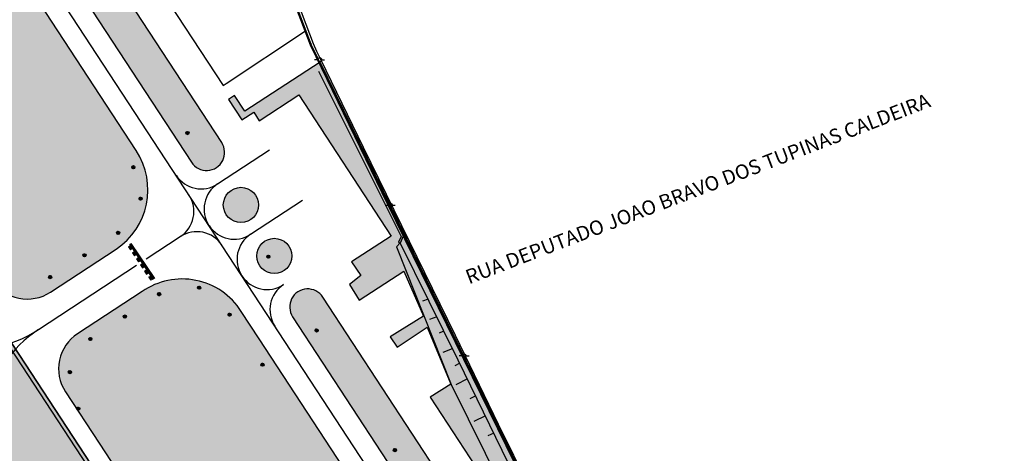
# Model space of a CAD drawing. Units: metres. Extents: x 329541 to 332178, y 7384474 to 7387295.
# Drawn here: x 331388 to 331634, y 7385980 to 7386088 of the extents above; entities that cross this region are included whole.
import ezdxf

# ---------------------------------------------------------------- set-up
doc = ezdxf.new("R2010")
doc.units = ezdxf.units.M
doc.linetypes.add('X-PMSP$0$X_BASE_Implantação Atual$0$x-vagas$0$CONTINUOUS', pattern=[0])
for name, color, linetype in [('000_17R_35L - TODA', 160, 'Continuous'), ('_SHAPE', 200, 'Continuous'), ('Hatch_GRAMA', 76, 'Continuous'), ('Pav. Flexível - PPD', 252, 'Continuous'), ('Pav. Flexível - PPD - Nova', 252, 'Continuous'), ('X-PMSP$0$X_BASE_Implantação Atual$0$1_CERCA', 15, 'Continuous'), ('X-PMSP$0$X_BASE_Implantação Atual$0$1_MURO', 2, 'Continuous'), ('X-PMSP$0$X_BASE_Implantação Atual$0$1_PAISAGISMO_CANTEIRO', 2, 'Continuous'), ('X-PMSP$0$X_BASE_Implantação Atual$0$1_PAISAGISMO_TALUDE', 98, 'X-PMSP$0$X_BASE_Implantação Atual$0$x-vagas$0$CONTINUOUS'), ('X-PMSP$0$X_BASE_Implantação Atual$0$1_PISO_BALIZA', 30, 'Continuous'), ('X-PMSP$0$X_BASE_Implantação Atual$0$1_POSTE', 1, 'Continuous'), ('X-PMSP$0$X_BASE_Implantação Atual$0$1_SINALIZ_AMARELA', 150, 'Continuous'), ('X-PMSP$0$X_BASE_Implantação Atual$0$1_SINALIZ_BRANCA', 255, 'Continuous'), ('X-PMSP$0$X_BASE_Implantação Atual$0$1_TEXTO_GERAL', 251, 'Continuous'), ('X-PMSP$0$X_BASE_Implantação Atual$0$Z_Top_Ponto_3D', 252, 'Continuous')]:
    doc.layers.add(name, color=color, linetype=linetype)
doc.styles.get("Standard").update_dxf_attribs({"font": 'arial.ttf'})
doc.styles.add('X-PMSP$0$X_BASE_Implantação Atual$0$Implantaçãogeral$0$SIMPLEX', font='simplex_.ttf', dxfattribs={"height": 0.03875})
doc.dimstyles.new('ISO-25', dxfattribs={"dimtxt": 2.5, "dimasz": 2.5, "dimexe": 1.25, "dimexo": 0.625, "dimtad": 1, "dimtxsty": 'Standard', "dimcen": 2.5, "dimadec": 0, "dimazin": 0, "dimtfac": 1, "dimtmove": 0, "dimatfit": 3, "dimfxl": 1, "dimarcsym": 0})

# ---------------------------------------------------------------- blocks, each defined once
blk = doc.blocks.new('X-PMSP$0$X_BASE_Implantação Atual$0$POSTE1')
for p, q in [((-0.88, -0.01, 100), (-2.18, -0.01, 100)), ((0.75, -0.01, 100), (1.97, -0.01, 100))]:
    blk.add_line(p, q)
blk.add_circle((-0.07, -0.01, 100), 0.813)
blk = doc.blocks.new('*D7486')
at = {"layer": '000_17R_35L - TODA', "color": 0, "lineweight": -2, "transparency": 16777216}
for p, q in [((330628.93, 7386767.1), (330690.41, 7386807.31)), ((330690.73, 7386804.53), (331663.82, 7385316.64)), ((331604.93, 7385275.13), (331666.24, 7385315.23))]:
    blk.add_line(p, q, dxfattribs=at)
at = {"layer": '000_17R_35L - TODA', "color": 0, "transparency": 16777216}
for points in [[(330691.08, 7386804.76), (330690.38, 7386804.3), (330689.36, 7386806.62)], [(331664.17, 7385316.87), (331663.48, 7385316.41), (331665.19, 7385314.55)]]:
    blk.add_solid(points, dxfattribs=at)
at = {"layer": 'DEFPOINTS', "color": 0, "transparency": 16777216}
for p in [(330628.41, 7386766.76), (331665.19, 7385314.55), (331604.4, 7385274.79)]:
    blk.add_point(p, dxfattribs=at)
at = {"layer": '000_17R_35L - TODA', "color": 0, "transparency": 16777216, "insert": (331183.29, 7386064.52), "char_height": 10, "attachment_point": 5, "rotation": 303.185}
blk.add_mtext('LDA (17R-35L)', dxfattribs=at)
blk = doc.blocks.new('*D7487')
at = {"layer": '000_17R_35L - TODA', "color": 0, "lineweight": -2, "transparency": 16777216}
for p, q in [((330582.18, 7386856.01), (330658.52, 7386905.94)), ((330658.84, 7386903.16), (331686.67, 7385331.58)), ((331604.93, 7385275.13), (331689.08, 7385330.17))]:
    blk.add_line(p, q, dxfattribs=at)
at = {"layer": '000_17R_35L - TODA', "color": 0, "transparency": 16777216}
for points in [[(330659.19, 7386903.39), (330658.49, 7386902.93), (330657.47, 7386905.25)], [(331687.02, 7385331.81), (331686.32, 7385331.35), (331688.04, 7385329.49)]]:
    blk.add_solid(points, dxfattribs=at)
at = {"layer": 'DEFPOINTS', "color": 0, "transparency": 16777216}
for p in [(330581.65, 7386855.67), (331688.04, 7385329.49), (331604.4, 7385274.79)]:
    blk.add_point(p, dxfattribs=at)
at = {"layer": '000_17R_35L - TODA', "color": 0, "transparency": 16777216, "insert": (330867.64, 7386597.02), "char_height": 10, "attachment_point": 5, "rotation": 303.185}
blk.add_mtext('TODA (17R-35L)', dxfattribs=at)
blk = doc.blocks.new('*D7496')
at = {"layer": '000_17R_35L - TODA', "color": 0, "lineweight": -2, "transparency": 16777216}
for p, q in [((330582.18, 7386856.01), (330658.52, 7386905.94)), ((330658.84, 7386903.16), (331686.67, 7385331.58)), ((331604.4, 7385274.79), (331689.08, 7385330.17))]:
    blk.add_line(p, q, dxfattribs=at)
at = {"layer": '000_17R_35L - TODA', "color": 0, "transparency": 16777216}
for points in [[(330659.19, 7386903.39), (330658.49, 7386902.93), (330657.47, 7386905.25)], [(331687.02, 7385331.81), (331686.32, 7385331.35), (331688.04, 7385329.49)]]:
    blk.add_solid(points, dxfattribs=at)
at = {"layer": 'DEFPOINTS', "color": 0, "transparency": 16777216}
for p in [(330581.65, 7386855.67), (331688.04, 7385329.49), (331603.88, 7385274.45)]:
    blk.add_point(p, dxfattribs=at)
at = {"layer": '000_17R_35L - TODA', "color": 0, "transparency": 16777216, "insert": (331514.56, 7385607.86), "char_height": 10, "attachment_point": 5, "rotation": 303.185}
blk.add_mtext('TODA (35L-17R)', dxfattribs=at)
blk = doc.blocks.new('*D7506')
at = {"layer": '000_17R_35L - TODA', "color": 0, "lineweight": -2, "transparency": 16777216}
for p, q in [((330573.84, 7386850.56), (330618.37, 7386879.68)), ((330618.69, 7386876.9), (331626.61, 7385335.77)), ((331584.49, 7385305.24), (331629.02, 7385334.36))]:
    blk.add_line(p, q, dxfattribs=at)
at = {"layer": '000_17R_35L - TODA', "color": 0, "transparency": 16777216}
for points in [[(330619.04, 7386877.13), (330618.34, 7386876.68), (330617.32, 7386879)], [(331626.96, 7385335.99), (331626.26, 7385335.54), (331627.98, 7385333.67)]]:
    blk.add_solid(points, dxfattribs=at)
at = {"layer": 'DEFPOINTS', "color": 0, "transparency": 16777216}
for p in [(330573.32, 7386850.22), (331627.98, 7385333.67), (331583.97, 7385304.89)]:
    blk.add_point(p, dxfattribs=at)
at = {"layer": '000_17R_35L - TODA', "color": 0, "transparency": 16777216, "insert": (331128.66, 7386110.26), "char_height": 10, "attachment_point": 5, "rotation": 303.185}
blk.add_mtext('LDA (35L-17R)', dxfattribs=at)

msp = doc.modelspace()

# ---------------------------------------------------------------- hatches: boundary and pattern name
at = {"layer": 'Hatch_GRAMA'}
h = msp.add_hatch(dxfattribs=at)
h.set_pattern_fill('GRASS', color=256, scale=0.1)
edge = h.paths.add_edge_path()
edge.add_arc((331340.092, 7386333.884), 0.3, 31.06696, 197.40433, ccw=False)
edge.add_line((331340.349, 7386334.039), (331351.632, 7386315.31))
edge.add_arc((331351.375, 7386315.155), 0.3, -89.28615, 31.06696, ccw=False)
edge.add_line((331351.379, 7386314.855), (331338.921, 7386314.7))
edge.add_arc((331338.917, 7386315), 0.3, 147.00388, 270.71385, ccw=False)
edge.add_arc((331323.092, 7386325.275), 18.568, -32.99612, 12.36659)
edge.add_line((331341.229, 7386329.252), (331339.806, 7386333.794))
edge = h.paths.add_edge_path()
edge.add_line((331333.57, 7386330.443), (331329.238, 7386345.398))
edge.add_line((331329.238, 7386345.398), (331328.467, 7386345.389))
edge.add_arc((331327.979, 7386345.383), 0.488, -56.81495, 0.67978, ccw=False)
edge.add_arc((331327.979, 7386345.383), 0.488, -236.81495, -56.81495, ccw=False)
edge.add_arc((331327.979, 7386345.383), 0.488, 0.67978, 123.18505, ccw=False)
edge.add_line((331328.467, 7386345.389), (331329.238, 7386345.398))
edge.add_line((331329.238, 7386345.398), (331325.108, 7386359.657))
edge.add_arc((331304.944, 7386355.18), 20.654, 12.51843, 31.42434)
edge.add_line((331322.569, 7386365.948), (331310.522, 7386387.812))
edge.add_arc((331306.274, 7386386.603), 4.417, 15.88752, 100.86794)
edge.add_arc((331302.356, 7386400.52), 10.064, 238.94463, 287.85059, ccw=False)
edge.add_arc((331301.239, 7386399.575), 8.691, 198.43516, 242.04013, ccw=False)
edge.add_arc((331306.977, 7386400.15), 14.372, 152.66315, 193.36999, ccw=False)
edge.add_arc((331292.029, 7386411.336), 5.078, 295.43402, 310.93607)
edge.add_arc((331333.237, 7386438.434), 48.907, 217.76083, 219.23536, ccw=False)
edge.add_arc((331286.149, 7386272.846), 135.9, 86.44628, 88.86219)
edge.add_line((331288.847, 7386408.719), (331286.69, 7386407.214))
edge.add_line((331286.69, 7386407.214), (331272.011, 7386401.704))
edge.add_line((331272.011, 7386401.704), (331238.633, 7386379.945))
edge.add_line((331238.633, 7386379.945), (331225.135, 7386400.65))
edge.add_line((331225.135, 7386400.65), (331223.787, 7386399.771))
edge.add_line((331223.787, 7386399.771), (331262.292, 7386340.895))
edge.add_line((331262.292, 7386340.895), (331272.367, 7386341.495))
edge.add_line((331272.367, 7386341.495), (331280.215, 7386346.586))
edge.add_line((331280.215, 7386346.586), (331285.007, 7386339.2))
edge.add_line((331285.007, 7386339.2), (331287.747, 7386340.976))
edge.add_line((331287.747, 7386340.976), (331277.636, 7386356.446))
edge.add_line((331277.636, 7386356.446), (331268.161, 7386350.25))
edge.add_line((331268.161, 7386350.25), (331248.676, 7386380.043))
edge.add_line((331248.676, 7386380.043), (331263.716, 7386389.879))
edge.add_line((331263.716, 7386389.879), (331283.201, 7386360.086))
edge.add_line((331283.201, 7386360.086), (331278.685, 7386357.132))
edge.add_line((331278.685, 7386357.132), (331282.758, 7386351.323))
edge.add_line((331282.758, 7386351.323), (331285.063, 7386352.82))
edge.add_line((331285.063, 7386352.82), (331285.644, 7386351.944))
edge.add_line((331285.644, 7386351.944), (331293.151, 7386356.697))
edge.add_line((331293.151, 7386356.697), (331293.38, 7386356.346))
edge.add_line((331293.38, 7386356.346), (331295.396, 7386357.66))
edge.add_line((331295.396, 7386357.66), (331292.15, 7386366.537))
edge.add_line((331292.15, 7386366.537), (331293.103, 7386366.885))
edge.add_line((331293.103, 7386366.885), (331295.667, 7386359.145))
edge.add_line((331295.667, 7386359.145), (331296.913, 7386357.16))
edge.add_line((331296.913, 7386357.16), (331295.433, 7386356.177))
edge.add_line((331295.433, 7386356.177), (331314.664, 7386326.665))
edge.add_line((331314.664, 7386326.665), (331313.303, 7386325.779))
edge.add_line((331313.303, 7386325.779), (331313.724, 7386325.134))
edge.add_line((331313.724, 7386325.134), (331307.448, 7386320.881))
edge.add_line((331307.448, 7386320.881), (331307.968, 7386320.113))
edge.add_line((331307.968, 7386320.113), (331315.391, 7386325.071))
edge.add_line((331315.391, 7386325.071), (331314.854, 7386326.001))
edge.add_line((331314.854, 7386326.001), (331315.748, 7386326.517))
edge.add_line((331315.748, 7386326.517), (331316.897, 7386324.619))
edge.add_line((331316.897, 7386324.619), (331305.117, 7386316.522))
edge.add_line((331305.117, 7386316.522), (331308.193, 7386312.219))
edge.add_line((331308.193, 7386312.219), (331307.136, 7386311.265))
edge.add_line((331307.136, 7386311.265), (331297.98, 7386325.108))
edge.add_line((331297.98, 7386325.108), (331295.332, 7386323.357))
edge.add_line((331295.332, 7386323.357), (331299.395, 7386317.18))
edge.add_line((331299.395, 7386317.18), (331291.06, 7386311.786))
edge.add_line((331291.06, 7386311.786), (331291.106, 7386311.235))
edge.add_line((331291.106, 7386311.235), (331286.611, 7386302.348))
edge.add_arc((331296.655, 7386313.089), 14.705, 226.9211, 296.60472)
edge.add_line((331303.24, 7386299.941), (331310.992, 7386304.966))
edge.add_line((331310.992, 7386304.966), (331323.178, 7386312.707))
edge.add_arc((331319.816, 7386326.589), 14.283, 283.61429, 375.65271)
edge = h.paths.add_edge_path()
edge.add_line((331292.726, 7386419.706), (331259.723, 7386480.088))
edge.add_line((331259.723, 7386480.088), (331256.253, 7386480.814))
edge.add_line((331256.253, 7386480.814), (331253.98, 7386479.344))
edge.add_line((331253.98, 7386479.344), (331250.073, 7386486.311))
edge.add_line((331250.073, 7386486.311), (331239.69, 7386478.27))
edge.add_line((331239.69, 7386478.27), (331243.818, 7386472.683))
edge.add_line((331243.818, 7386472.683), (331238.222, 7386469.017))
edge.add_line((331238.222, 7386469.017), (331233.245, 7386465.756))
edge.add_line((331233.245, 7386465.756), (331236.024, 7386461.525))
edge.add_line((331236.024, 7386461.525), (331244.044, 7386466.718))
edge.add_line((331244.044, 7386466.718), (331250.247, 7386467.828))
edge.add_line((331250.247, 7386467.828), (331271.484, 7386434.644))
edge.add_arc((331272.893, 7386425.952), 8.805, 32.17533, 99.20762, ccw=False)
edge.add_line((331280.346, 7386430.641), (331287.32, 7386418.097))
edge.add_line((331287.32, 7386418.097), (331289.274, 7386415.975))
edge.add_line((331289.274, 7386415.975), (331290.837, 7386415.943))
edge.add_arc((331290.112, 7386418.663), 2.815, 284.92453, 381.7577)
h.paths.add_polyline_path([(331196.253, 7386441.871), (331200.927, 7386442.131), (331226.552, 7386458.84), (331223.135, 7386462.882), (331195.049, 7386443.713)])
h.paths.add_polyline_path([(331200.37, 7386439.323), (331211.814, 7386421.869), (331210.091, 7386420.713), (331196.991, 7386440.743)])
edge = h.paths.add_edge_path()
edge.add_line((331371.794, 7386254.209), (331338.859, 7386305.948))
edge.add_line((331338.859, 7386305.948), (331338.302, 7386306.823))
edge.add_line((331338.302, 7386306.823), (331328.654, 7386306.082))
edge.add_arc((331331.684, 7386289.341), 17.012, 100.25988, 120.66298)
edge.add_line((331323.008, 7386303.975), (331315.149, 7386299.361))
edge.add_line((331315.149, 7386299.361), (331307.289, 7386294.746))
edge.add_arc((331314.364, 7386285.717), 11.471, 128.07832, 188.55361)
edge.add_line((331303.021, 7386284.011), (331304.064, 7386278.072))
edge.add_arc((331306.968, 7386279.089), 3.077, 199.29991, 266.09666)
edge.add_line((331306.758, 7386276.019), (331311.923, 7386276.204))
edge.add_line((331311.923, 7386276.204), (331325.523, 7386285.632))
edge.add_line((331325.523, 7386285.632), (331325.855, 7386287.217))
edge.add_line((331325.855, 7386287.217), (331321.188, 7386294.42))
edge.add_line((331321.188, 7386294.42), (331328.248, 7386299.008))
edge.add_line((331328.248, 7386299.008), (331338.908, 7386282.641))
edge.add_line((331338.908, 7386282.641), (331352.455, 7386261.891))
edge.add_line((331352.455, 7386261.891), (331355.705, 7386264.016))
edge.add_line((331355.705, 7386264.016), (331368.877, 7386244.938))
edge.add_line((331368.877, 7386244.938), (331386.536, 7386256.531))
edge.add_line((331386.536, 7386256.531), (331386.819, 7386256.278))
edge.add_line((331386.819, 7386256.278), (331391.474, 7386259.242))
edge.add_line((331391.474, 7386259.242), (331384.293, 7386263.364))
edge.add_line((331384.293, 7386263.364), (331371.794, 7386254.209))
h.paths.add_polyline_path([(331330.966, 7386277.328), (331327.142, 7386283.176), (331313.277, 7386274.108), (331317.102, 7386268.26)], flags=17)
edge = h.paths.add_edge_path(flags=17)
edge.add_line((331329.506, 7386247.021), (331332.074, 7386248.7))
edge.add_line((331332.074, 7386248.7), (331321.591, 7386264.73))
edge.add_line((331321.591, 7386264.73), (331317.346, 7386262.126))
edge.add_arc((331318.573, 7386260.25), 2.241, 123.18505, 188.068)
edge.add_line((331316.354, 7386259.936), (331324.459, 7386247.824))
edge.add_arc((331327.302, 7386249.432), 3.267, 209.49784, 312.42286)
h.paths.add_polyline_path([(331392.384, 7386258.821), (331387.325, 7386255.731), (331413.726, 7386190.535), (331427.452, 7386168.327)])
edge = h.paths.add_edge_path()
edge.add_arc((331333.479, 7386209.915), 4.5, 213.18505, 393.18505)
edge.add_line((331337.245, 7386212.378), (331329.685, 7386223.938))
edge.add_arc((331325.919, 7386221.475), 4.5, 33.18505, 213.18505)
edge.add_line((331322.153, 7386219.012), (331329.713, 7386207.452))
edge = h.paths.add_edge_path()
edge.add_arc((331373.143, 7386149.268), 4.5, 213.18505, 393.18505)
edge.add_line((331376.909, 7386151.731), (331367.546, 7386166.047))
edge.add_arc((331363.78, 7386163.584), 4.5, 33.18505, 213.18505)
edge.add_line((331360.014, 7386161.121), (331369.377, 7386146.805))
edge = h.paths.add_edge_path()
edge.add_arc((331392.249, 7386120.054), 4.5, 213.18505, 393.18505)
edge.add_line((331396.015, 7386122.517), (331387.827, 7386135.037))
edge.add_arc((331384.061, 7386132.574), 4.5, 33.18505, 213.18505)
edge.add_line((331380.295, 7386130.111), (331388.483, 7386117.591))
edge = h.paths.add_edge_path()
edge.add_arc((331434.703, 7386055.14), 4.5, 213.18505, 393.18505)
edge.add_line((331438.47, 7386057.603), (331407.079, 7386105.601))
edge.add_arc((331403.313, 7386103.138), 4.5, 33.18505, 213.18505)
edge.add_line((331399.547, 7386100.675), (331430.937, 7386052.677))
edge = h.paths.add_edge_path()
edge.add_line((331340.655, 7386190.722), (331349.342, 7386177.439))
edge.add_arc((331353.108, 7386179.903), 4.5, 213.18505, 393.18505)
edge.add_line((331356.874, 7386182.366), (331348.187, 7386195.648))
edge.add_arc((331344.421, 7386193.185), 4.5, 33.18505, 213.18505)
edge = h.paths.add_edge_path()
edge.add_arc((331313.736, 7386240.104), 4.5, 213.18505, 393.18505)
edge.add_line((331317.502, 7386242.567), (331292.063, 7386281.463))
edge.add_arc((331288.297, 7386279), 4.5, 33.18505, 213.18505)
edge.add_line((331284.531, 7386276.537), (331309.97, 7386237.641))
h.paths.add_polyline_path([(331272.015, 7386401.709), (331270.48, 7386403.922), (331269.922, 7386403.557), (331271.457, 7386401.344)], flags=17)
edge = h.paths.add_edge_path()
edge.add_line((331178.045, 7386522.785), (331181.662, 7386517.39))
edge.add_line((331181.662, 7386517.39), (331189.111, 7386522.291))
edge.add_line((331189.111, 7386522.291), (331198.425, 7386508.727))
edge.add_line((331198.425, 7386508.727), (331200.516, 7386510.094))
edge.add_line((331200.516, 7386510.094), (331202.045, 7386507.756))
edge.add_line((331202.045, 7386507.756), (331209.635, 7386512.54))
edge.add_line((331209.635, 7386512.54), (331220.071, 7386519.441))
edge.add_line((331220.071, 7386519.441), (331210.591, 7386533.936))
edge.add_line((331210.591, 7386533.936), (331212.331, 7386535.074))
edge.add_line((331212.331, 7386535.074), (331209.747, 7386539.027))
edge.add_line((331209.747, 7386539.027), (331200.585, 7386537.928))
edge.add_line((331200.585, 7386537.928), (331187.711, 7386529.175))
edge.add_line((331187.711, 7386529.175), (331178.013, 7386522.832))
h = msp.add_hatch(dxfattribs=at)
h.set_pattern_fill('GRASS', color=256, scale=0.1)
edge = h.paths.add_edge_path()
edge.add_line((331268.389, 7386282.948), (331236.216, 7386332.141))
edge.add_line((331236.216, 7386332.141), (331196.669, 7386330.047))
edge.add_arc((331197.304, 7386318.064), 12, 93.03185, 161.86723)
edge.add_line((331185.9, 7386321.798), (331238.653, 7386241.137))
edge.add_arc((331239.803, 7386253.081), 12, 264.50286, 333.12819)
edge.add_line((331250.507, 7386247.657), (331268.389, 7386282.948))
edge = h.paths.add_edge_path()
edge.add_line((331417.084, 7386055.589), (331272.811, 7386276.187))
edge.add_line((331272.811, 7386276.187), (331247.892, 7386227.01))
edge.add_line((331247.892, 7386227.01), (331381.157, 7386023.244))
edge.add_arc((331389.945, 7386028.991), 10.5, 213.18505, 303.18505)
edge.add_line((331395.692, 7386020.204), (331412.089, 7386030.928))
edge.add_arc((331402.19, 7386045.769), 17.84, 303.70069, 393.39863)
h = msp.add_hatch(dxfattribs=at)
h.set_pattern_fill('GRASS', color=256, scale=0.1)
edge = h.paths.add_edge_path()
edge.add_arc((331451.625, 7386029.267), 4.409, -56.81495, 303.18505)
edge = h.paths.add_edge_path()
edge.add_arc((331443.288, 7386042.014), 4.409, -56.81495, 303.18505)
edge = h.paths.add_edge_path()
edge.add_line((331603.559, 7385838.352), (331583.554, 7385868.392))
edge.add_line((331583.554, 7385868.392), (331516.003, 7385969.191))
edge.add_line((331516.003, 7385969.191), (331484.721, 7386033.492))
edge.add_line((331484.721, 7386033.492), (331463.037, 7386077.727))
edge.add_line((331463.037, 7386077.727), (331444.232, 7386065.431))
edge.add_line((331444.232, 7386065.431), (331441.658, 7386069.369))
edge.add_line((331441.658, 7386069.369), (331440.201, 7386068.418))
edge.add_line((331440.201, 7386068.418), (331443.483, 7386063.289))
edge.add_line((331443.483, 7386063.289), (331446.477, 7386065.215))
edge.add_line((331446.477, 7386065.215), (331447.876, 7386063.042))
edge.add_line((331447.876, 7386063.042), (331457.778, 7386069.539))
edge.add_line((331457.778, 7386069.539), (331480.82, 7386034.251))
edge.add_line((331480.82, 7386034.251), (331470.933, 7386027.795))
edge.add_line((331470.933, 7386027.795), (331473.202, 7386024.363))
edge.add_line((331473.202, 7386024.363), (331470.382, 7386022.115))
edge.add_line((331470.382, 7386022.115), (331472.845, 7386018.24))
edge.add_line((331472.845, 7386018.24), (331483.98, 7386025.496))
edge.add_line((331483.98, 7386025.496), (331488.918, 7386014.249))
edge.add_line((331488.918, 7386014.249), (331480.586, 7386009.046))
edge.add_line((331480.586, 7386009.046), (331482.3, 7386006.468))
edge.add_line((331482.3, 7386006.468), (331489.773, 7386011.437))
edge.add_line((331489.773, 7386011.437), (331495.739, 7385997.178))
edge.add_line((331495.739, 7385997.178), (331490.523, 7385993.928))
edge.add_line((331490.523, 7385993.928), (331542.976, 7385913.811))
edge.add_line((331542.976, 7385913.811), (331584.871, 7385849.754))
edge.add_arc((331753.234, 7385960.548), 201.548, 213.3475, 218.97788)
edge.add_arc((331753.234, 7385960.548), 201.548, 218.97788, 224.60826)
edge.add_line((331609.747, 7385819.01), (331608.788, 7385818.109))
edge.add_line((331608.788, 7385818.109), (331648.049, 7385788.808))
edge.add_line((331648.049, 7385788.808), (331648.787, 7385789.77))
edge.add_line((331648.787, 7385789.77), (331653.835, 7385786.516))
edge.add_line((331653.835, 7385786.516), (331659.474, 7385784.451))
edge.add_line((331659.474, 7385784.451), (331667.351, 7385795.124))
edge.add_line((331667.351, 7385795.124), (331684.528, 7385789.833))
edge.add_line((331684.528, 7385789.833), (331680.591, 7385781.402))
edge.add_line((331680.591, 7385781.402), (331684.111, 7385780.369))
edge.add_line((331684.111, 7385780.369), (331698.656, 7385780.488))
edge.add_line((331698.656, 7385780.488), (331703.384, 7385781.539))
edge.add_line((331703.384, 7385781.539), (331719.969, 7385768.823))
edge.add_line((331719.969, 7385768.823), (331724.793, 7385765.165))
edge.add_line((331724.793, 7385765.165), (331729.894, 7385757.55))
edge.add_line((331729.894, 7385757.55), (331730.445, 7385756.689))
edge.add_line((331730.445, 7385756.689), (331737.07, 7385761.417))
edge.add_line((331737.07, 7385761.417), (331742.036, 7385756.822))
edge.add_line((331742.036, 7385756.822), (331744.905, 7385758.698))
edge.add_line((331744.905, 7385758.698), (331746.514, 7385757.767))
edge.add_arc((331749.11, 7385751.035), 7.215, 28.21089, 111.08352, ccw=False)
edge.add_line((331755.467, 7385754.446), (331758.866, 7385751.199))
edge.add_line((331758.866, 7385751.199), (331759.493, 7385750.633))
edge.add_line((331759.493, 7385750.633), (331760.643, 7385749.947))
edge.add_line((331760.643, 7385749.947), (331762.534, 7385751.193))
edge.add_line((331762.534, 7385751.193), (331768.347, 7385742.368))
edge.add_line((331768.347, 7385742.368), (331769.327, 7385743.015))
edge.add_line((331769.327, 7385743.015), (331784.668, 7385719.541))
edge.add_line((331784.668, 7385719.541), (331779.273, 7385716.014))
edge.add_line((331779.273, 7385716.014), (331782.942, 7385710.403))
edge.add_line((331782.942, 7385710.403), (331789.413, 7385700.407))
edge.add_line((331789.413, 7385700.407), (331793.29, 7385702.91))
edge.add_line((331793.29, 7385702.91), (331796.524, 7385697.843))
edge.add_line((331796.524, 7385697.843), (331797.904, 7385698.651))
edge.add_line((331797.904, 7385698.651), (331810.491, 7385679.14))
edge.add_line((331810.491, 7385679.14), (331810.191, 7385678.895))
edge.add_line((331810.191, 7385678.895), (331812.982, 7385674.693))
edge.add_line((331812.982, 7385674.693), (331811.066, 7385673.42))
edge.add_line((331811.066, 7385673.42), (331814.854, 7385667.415))
edge.add_line((331814.854, 7385667.415), (331811.654, 7385665.203))
edge.add_line((331811.654, 7385665.203), (331818.637, 7385654.64))
edge.add_line((331818.637, 7385654.64), (331774.194, 7385625.258))
edge.add_line((331774.194, 7385625.258), (331772.18, 7385619.956))
edge.add_line((331772.18, 7385619.956), (331755.03, 7385608.552))
edge.add_line((331755.03, 7385608.552), (331753.256, 7385607.392))
edge.add_line((331753.256, 7385607.392), (331753.912, 7385606.389))
edge.add_line((331753.912, 7385606.389), (331831.21, 7385656.998))
edge.add_line((331831.21, 7385656.998), (331774.066, 7385754.079))
edge.add_line((331774.066, 7385754.079), (331777.141, 7385767.253))
edge.add_line((331777.141, 7385767.253), (331632, 7385812.733))
edge.add_line((331632, 7385812.733), (331625.488, 7385815.464))
edge.add_line((331625.488, 7385815.464), (331619.206, 7385819.281))
edge.add_arc((331644.746, 7385853.41), 42.628, 213.78183, 233.19146, ccw=False)
edge.add_line((331609.316, 7385829.708), (331603.559, 7385838.352))
edge = h.paths.add_edge_path()
edge.add_line((331597.137, 7385814.995), (331463.73, 7386018.98))
edge.add_arc((331459.963, 7386016.517), 4.5, 33.18505, 213.18505)
edge.add_line((331456.197, 7386014.054), (331589.605, 7385810.069))
edge.add_arc((331593.371, 7385812.532), 4.5, 213.18505, 393.18505)
edge = h.paths.add_edge_path()
edge.add_arc((331632.66, 7385752.458), 4.5, 213.18505, 393.18505)
edge.add_line((331636.426, 7385754.921), (331629.315, 7385765.795))
edge.add_arc((331625.549, 7385763.332), 4.5, 33.18505, 213.18505)
edge.add_line((331621.782, 7385760.869), (331628.894, 7385749.995))
edge = h.paths.add_edge_path()
edge.add_arc((331613.417, 7385781.881), 4.5, 213.18505, 393.18505)
edge.add_line((331617.183, 7385784.344), (331610.072, 7385795.218))
edge.add_arc((331606.306, 7385792.755), 4.5, 33.18505, 213.18505)
edge.add_line((331602.54, 7385790.292), (331609.651, 7385779.418))
edge = h.paths.add_edge_path()
edge.add_arc((331651.042, 7385724.352), 4.5, 213.18505, 393.18505)
edge.add_line((331654.808, 7385726.815), (331647.696, 7385737.689))
edge.add_arc((331643.93, 7385735.226), 4.5, 33.18505, 213.18505)
edge.add_line((331640.164, 7385732.763), (331647.276, 7385721.889))
edge = h.paths.add_edge_path()
edge.add_arc((331669.916, 7385695.492), 4.5, 213.18505, 393.18505)
edge.add_line((331673.682, 7385697.955), (331666.571, 7385708.829))
edge.add_arc((331662.805, 7385706.366), 4.5, 33.18505, 213.18505)
edge.add_line((331659.039, 7385703.903), (331666.15, 7385693.029))
edge = h.paths.add_edge_path()
edge.add_arc((331687.469, 7385668.654), 4.5, 213.18505, 393.18505)
edge.add_line((331691.235, 7385671.117), (331685.232, 7385680.295))
edge.add_arc((331681.466, 7385677.832), 4.5, 33.18505, 213.18505)
edge.add_line((331677.7, 7385675.369), (331683.703, 7385666.191))
edge = h.paths.add_edge_path()
edge.add_line((331704.147, 7385634.932), (331697.035, 7385645.805))
edge.add_arc((331700.801, 7385648.268), 4.5, 33.18505, 213.18505, ccw=False)
edge.add_line((331704.567, 7385650.731), (331711.679, 7385639.858))
edge.add_arc((331707.913, 7385637.395), 4.5, -146.81495, 33.18505, ccw=False)
h = msp.add_hatch(dxfattribs=at)
h.set_pattern_fill('GRASS', color=256, scale=0.1)
edge = h.paths.add_edge_path()
edge.add_line((331447.828, 7386008.58), (331443.357, 7386015.418))
edge.add_arc((331428.602, 7386006.015), 17.496, 32.50901, 124.84135)
edge.add_line((331418.607, 7386020.374), (331402.479, 7386009.826))
edge.add_arc((331408.226, 7386001.039), 10.5, 123.18505, 213.18505)
edge.add_line((331399.438, 7385995.292), (331407.848, 7385982.433))
edge.add_line((331407.848, 7385982.433), (331635.103, 7385634.953))
edge.add_arc((331639.706, 7385637.963), 5.5, 213.18505, 303.18505)
edge.add_line((331642.717, 7385633.36), (331673.909, 7385653.76))
edge.add_arc((331671.173, 7385657.945), 5, 303.18505, 393.18505)
edge.add_line((331675.357, 7385660.682), (331447.828, 7386008.58))
at = {"layer": 'Pav. Flexível - PPD'}
h = msp.add_hatch(color=256, dxfattribs=at)
h.dxf.hatch_style = 1
h.paths.add_polyline_path([(330873.76, 7386790.624), (330836.099, 7386765.993), (331622.086, 7385564.195), (331659.747, 7385588.825)])
at = {"layer": 'Pav. Flexível - PPD - Nova'}
h = msp.add_hatch(color=256, dxfattribs=at)
h.dxf.hatch_style = 1
h.paths.add_polyline_path([(330536.408, 7386826.077), (330573.316, 7386850.216), (330626.774, 7386769.298), (330589.113, 7386744.668)])
edge = h.paths.add_edge_path()
edge.add_line((331606.569, 7385270.34), (330573.316, 7386850.216))
at = {"layer": 'X-PMSP$0$X_BASE_Implantação Atual$0$1_PISO_BALIZA'}
h = msp.add_hatch(dxfattribs=at)
h.set_pattern_fill('ANSI31', color=256, scale=1.2, angle=0.00675, style=0)
h.set_pattern_definition([(45.006749553, (275387.58102, 5894971.63216), (-0.106078511222, 0.106053521662), [])])
h.paths.add_polyline_path([(331429.513, 7386060.017, 1), (331430.313, 7386060.018, 1)])
h = msp.add_hatch(dxfattribs=at)
h.set_pattern_fill('ANSI31', color=256, scale=1.2, angle=0.00675, style=0)
h.set_pattern_definition([(45.006749553, (275374.06925, 5894963.0598), (-0.106078511222, 0.106053521662), [])])
h.paths.add_polyline_path([(331416.001, 7386051.445, 1), (331416.801, 7386051.445, 1)])
h = msp.add_hatch(dxfattribs=at)
h.set_pattern_fill('ANSI31', color=256, scale=1.2, angle=0.00675, style=0)
h.set_pattern_definition([(45.006749553, (275375.89617, 5894955.19501), (-0.106078511222, 0.106053521662), [])])
h.paths.add_polyline_path([(331417.828, 7386043.58, 1), (331418.628, 7386043.58, 1)])
h = msp.add_hatch(dxfattribs=at)
h.set_pattern_fill('ANSI31', color=256, scale=1.2, angle=0.00675, style=0)
h.set_pattern_definition([(45.006749553, (275370.28218, 5894946.64435), (-0.106078511222, 0.106053521662), [])])
h.paths.add_polyline_path([(331412.214, 7386035.03, 1), (331413.014, 7386035.03, 1)])
h = msp.add_hatch(dxfattribs=at)
h.set_pattern_fill('ANSI31', color=256, scale=1.2, angle=0.00675, style=0)
h.set_pattern_definition([(45.006749553, (275361.86884, 5894941.05136), (-0.106078511222, 0.106053521662), [])])
h.paths.add_polyline_path([(331403.801, 7386029.437, 1), (331404.601, 7386029.437, 1)])
h = msp.add_hatch(dxfattribs=at)
h.set_pattern_fill('ANSI31', color=256, scale=1.2, angle=0.00675, style=0)
h.set_pattern_definition([(45.006749553, (275407.79645, 5894940.6969), (-0.106078511222, 0.106053521662), [])])
h.paths.add_polyline_path([(331449.728, 7386029.082, 1), (331450.528, 7386029.082, 1)])
h = msp.add_hatch(dxfattribs=at)
h.set_pattern_fill('ANSI31', color=256, scale=1.2, angle=0.00675, style=0)
h.set_pattern_definition([(45.006749553, (275353.28148, 5894935.59835), (-0.106078511222, 0.106053521662), [])])
h.paths.add_polyline_path([(331395.213, 7386023.984, 1), (331396.013, 7386023.984, 1)])
h = msp.add_hatch(dxfattribs=at)
h.set_pattern_fill('ANSI31', color=256, scale=1.2, angle=0.00675, style=0)
h.set_pattern_definition([(45.006749553, (275380.50098, 5894931.33955), (-0.106078511222, 0.106053521662), [])])
h.paths.add_polyline_path([(331422.433, 7386019.725, 1), (331423.233, 7386019.725, 1)])
h = msp.add_hatch(dxfattribs=at)
h.set_pattern_fill('ANSI31', color=256, scale=1.2, angle=0.00675, style=0)
h.set_pattern_definition([(45.006749553, (275390.4978, 5894932.94673), (-0.106078511222, 0.106053521662), [])])
h.paths.add_polyline_path([(331432.43, 7386021.332, 1), (331433.23, 7386021.332, 1)])
h = msp.add_hatch(dxfattribs=at)
h.set_pattern_fill('ANSI31', color=256, scale=1.2, angle=0.00675, style=0)
h.set_pattern_definition([(45.006749553, (275398.12159, 5894926.19963), (-0.106078511222, 0.106053521662), [])])
h.paths.add_polyline_path([(331440.053, 7386014.585, 1), (331440.853, 7386014.585, 1)])
h = msp.add_hatch(dxfattribs=at)
h.set_pattern_fill('ANSI31', color=256, scale=1.2, angle=0.00675, style=0)
h.set_pattern_definition([(45.006749553, (275371.93465, 5894925.71954), (-0.106078511222, 0.106053521662), [])])
h.paths.add_polyline_path([(331413.867, 7386014.105, 1), (331414.667, 7386014.105, 1)])
h = msp.add_hatch(dxfattribs=at)
h.set_pattern_fill('ANSI31', color=256, scale=1.2, angle=0.00675, style=0)
h.set_pattern_definition([(45.006749553, (275419.85544, 5894922.23843), (-0.106078511222, 0.106053521662), [])])
h.paths.add_polyline_path([(331461.787, 7386010.624, 1), (331462.587, 7386010.624, 1)])
h = msp.add_hatch(dxfattribs=at)
h.set_pattern_fill('ANSI31', color=256, scale=1.2, angle=0.00675, style=0)
h.set_pattern_definition([(45.006749553, (275363.3293, 5894920.11853), (-0.106078511222, 0.106053521662), [])])
h.paths.add_polyline_path([(331405.261, 7386008.504, 1), (331406.061, 7386008.504, 1)])
h = msp.add_hatch(dxfattribs=at)
h.set_pattern_fill('ANSI31', color=256, scale=1.2, angle=0.00675, style=0)
h.set_pattern_definition([(45.006749553, (275358.22228, 5894911.82593), (-0.106078511222, 0.106053521662), [])])
h.paths.add_polyline_path([(331400.154, 7386000.211, 1), (331400.954, 7386000.211, 1)])
h = msp.add_hatch(dxfattribs=at)
h.set_pattern_fill('ANSI31', color=256, scale=1.2, angle=0.00675, style=0)
h.set_pattern_definition([(45.006749553, (275406.33906, 5894913.6886), (-0.106078511222, 0.106053521662), [])])
h.paths.add_polyline_path([(331448.271, 7386002.074, 1), (331449.071, 7386002.074, 1)])
h = msp.add_hatch(dxfattribs=at)
h.set_pattern_fill('ANSI31', color=256, scale=1.2, angle=0.00675, style=0)
h.set_pattern_definition([(45.006749553, (275360.29636, 5894902.70817), (-0.106078511222, 0.106053521662), [])])
h.paths.add_polyline_path([(331402.228, 7385991.093, 1), (331403.028, 7385991.094, 1)])
h = msp.add_hatch(dxfattribs=at)
h.set_pattern_fill('ANSI31', color=256, scale=1.2, angle=0.00675, style=0)
h.set_pattern_definition([(45.006749553, (275439.41833, 5894892.34933), (-0.106078511222, 0.106053521662), [])])
h.paths.add_polyline_path([(331481.35, 7385980.735, 1), (331482.15, 7385980.735, 1)])
at = {"layer": 'X-PMSP$0$X_BASE_Implantação Atual$0$1_SINALIZ_AMARELA', "ltscale": 0.8}
h = msp.add_hatch(color=256, dxfattribs=at)
h.dxf.hatch_style = 1
h.paths.add_polyline_path([(331421.73, 7386023.645), (331415.879, 7386032.41), (331415.752, 7386032.326), (331421.602, 7386023.561)])
h.paths.add_polyline_path([(331421.475, 7386023.476), (331415.625, 7386032.241), (331415.498, 7386032.156), (331421.348, 7386023.391)])
h = msp.add_hatch(color=256, dxfattribs=at)
h.dxf.hatch_style = 1
h.paths.add_polyline_path([(331416.03, 7386031.088), (331415.544, 7386031.817), (331415.416, 7386031.732), (331415.903, 7386031.003)])
h.paths.add_polyline_path([(331415.776, 7386030.918), (331415.289, 7386031.647), (331415.162, 7386031.562), (331415.649, 7386030.833)])
h = msp.add_hatch(color=256, dxfattribs=at)
h.dxf.hatch_style = 1
h.paths.add_polyline_path([(331417.049, 7386029.562), (331416.562, 7386030.291), (331416.435, 7386030.206), (331416.922, 7386029.477)])
h.paths.add_polyline_path([(331416.795, 7386029.392), (331416.308, 7386030.121), (331416.181, 7386030.036), (331416.668, 7386029.307)])
h = msp.add_hatch(color=256, dxfattribs=at)
h.dxf.hatch_style = 1
h.paths.add_polyline_path([(331418.067, 7386028.036), (331417.581, 7386028.765), (331417.453, 7386028.68), (331417.94, 7386027.951)])
h.paths.add_polyline_path([(331417.813, 7386027.866), (331417.326, 7386028.596), (331417.199, 7386028.511), (331417.686, 7386027.781)])
h = msp.add_hatch(color=256, dxfattribs=at)
h.dxf.hatch_style = 1
h.paths.add_polyline_path([(331419.086, 7386026.51), (331418.577, 7386027.273), (331418.45, 7386027.188), (331418.959, 7386026.425)])
h.paths.add_polyline_path([(331418.832, 7386026.34), (331418.322, 7386027.103), (331418.195, 7386027.018), (331418.705, 7386026.256)])
h = msp.add_hatch(color=256, dxfattribs=at)
h.dxf.hatch_style = 1
h.paths.add_polyline_path([(331420.104, 7386024.984), (331419.595, 7386025.747), (331419.468, 7386025.662), (331419.977, 7386024.9)])
h.paths.add_polyline_path([(331419.85, 7386024.815), (331419.341, 7386025.578), (331419.214, 7386025.493), (331419.723, 7386024.73)])
h = msp.add_hatch(color=256, dxfattribs=at)
h.dxf.hatch_style = 1
h.paths.add_polyline_path([(331421.123, 7386023.459), (331420.614, 7386024.221), (331420.487, 7386024.137), (331420.996, 7386023.374)])
h.paths.add_polyline_path([(331420.869, 7386023.289), (331420.359, 7386024.052), (331420.232, 7386023.967), (331420.742, 7386023.204)])
at = {"layer": 'X-PMSP$0$X_BASE_Implantação Atual$0$1_SINALIZ_BRANCA'}
msp.add_hatch(color=256, dxfattribs=at).paths.add_polyline_path([(331430.339, 7385939.597), (331305.028, 7386131.201), (331304.275, 7386130.708), (331429.586, 7385939.104)])

# ---------------------------------------------------------------- linework, layer by layer
at = {"layer": '_SHAPE'}
msp.add_lwpolyline([(331451.627, 7386107.974), (331461.311, 7386082.377), (331462.192, 7386080.497), (331463.188, 7386078.465), (331473.838, 7386056.488), (331485.301, 7386032.967), (331496.769, 7386009.468), (331507.552, 7385987.199), (331515.301, 7385971.53)], dxfattribs=at)
at = {"layer": 'Pav. Flexível - PPD'}
msp.add_lwpolyline([(330873.76, 7386790.624), (330836.099, 7386765.993), (331622.086, 7385564.195), (331659.747, 7385588.825)], close=True, dxfattribs=at)
at = {"layer": 'X-PMSP$0$X_BASE_Implantação Atual$0$1_CERCA', "linetype": 'Continuous', "flags": 128}
for points in [[(331429.742, 7386095.179), (331427.463, 7386093.273), (331425.423, 7386092.306), (331438.861, 7386071.856)], [(331438.861, 7386071.856), (331439.602, 7386072.414), (331459.136, 7386085.358)]]:
    msp.add_lwpolyline(points, dxfattribs=at)
at = {"layer": 'X-PMSP$0$X_BASE_Implantação Atual$0$1_MURO'}
for points in [[(331443.511, 7386126.923), (331460.587, 7386082.014), (331479.937, 7386042.241), (331515.783, 7385968.996), (331544.401, 7385925.845), (331581.564, 7385870.357), (331612.53, 7385824.22), (331625.432, 7385815.288), (331631.704, 7385812.489), (331744.933, 7385776.767), (331777.03, 7385766.983)], [(331443.714, 7386126.977), (331460.79, 7386082.068), (331480.14, 7386042.294), (331515.95, 7385969.105), (331544.532, 7385926.01), (331581.73, 7385870.466), (331612.697, 7385824.329), (331625.526, 7385815.508), (331631.779, 7385812.617), (331744.972, 7385776.95), (331777.124, 7385767.204)]]:
    msp.add_lwpolyline(points, dxfattribs=at)
at = {"layer": 'X-PMSP$0$X_BASE_Implantação Atual$0$1_MURO', "linetype": 'Continuous', "flags": 128}
for points in [[(331462.665, 7386075.442), (331483.272, 7386034.11)], [(331483.272, 7386034.11), (331482.652, 7386032.753)], [(331482.652, 7386032.753), (331483.073, 7386032.473)], [(331483.825, 7386034.234), (331483.073, 7386032.473)]]:
    msp.add_lwpolyline(points, dxfattribs=at)
at = {"layer": 'X-PMSP$0$X_BASE_Implantação Atual$0$1_PAISAGISMO_CANTEIRO'}
for points in [[(331417.084, 7386055.589), (331272.811, 7386276.187), (331247.892, 7386227.01), (331381.157, 7386023.244, 0.4142136), (331395.692, 7386020.204), (331412.089, 7386030.928, 0.4126703)], [(331430.937, 7386052.677, 1), (331438.47, 7386057.603), (331407.079, 7386105.601, 1), (331399.547, 7386100.675)], [(331447.828, 7386008.58), (331443.357, 7386015.418, 0.4261873), (331418.607, 7386020.374), (331402.479, 7386009.826, 0.4142136), (331399.438, 7385995.292), (331407.848, 7385982.433), (331635.103, 7385634.953, 0.4142136), (331642.717, 7385633.36), (331673.909, 7385653.76, 0.4142136), (331675.357, 7385660.682)], [(331597.137, 7385814.995), (331463.73, 7386018.98, 1), (331456.197, 7386014.054), (331589.605, 7385810.069, 1)]]:
    msp.add_lwpolyline(points, format="xyb", close=True, dxfattribs=at)
msp.add_lwpolyline([(331516.003, 7385969.191), (331484.721, 7386033.492), (331463.037, 7386077.727), (331444.232, 7386065.431), (331441.658, 7386069.369), (331440.201, 7386068.418), (331443.483, 7386063.289), (331446.477, 7386065.215), (331447.876, 7386063.042), (331457.778, 7386069.539), (331480.82, 7386034.251), (331470.933, 7386027.795), (331473.202, 7386024.363), (331470.382, 7386022.115), (331472.845, 7386018.24), (331483.98, 7386025.496), (331488.918, 7386014.249), (331480.586, 7386009.046), (331482.3, 7386006.468), (331489.773, 7386011.437), (331495.739, 7385997.178), (331490.523, 7385993.928), (331542.976, 7385913.811)], dxfattribs=at)
for centre in [(331443.288, 7386042.014), (331451.625, 7386029.267)]:
    msp.add_circle(centre, 4.409, dxfattribs=at)
at = {"layer": 'X-PMSP$0$X_BASE_Implantação Atual$0$1_PAISAGISMO_TALUDE', "linetype": 'Continuous'}
for points in [[(331482.175, 7386031.543), (331483.023, 7386032.52)], [(331497.593, 7386003.25), (331483.023, 7386032.52)], [(331482.175, 7386031.543), (331495.808, 7385997.088), (331504.272, 7385979.938), (331508.865, 7385970.335), (331515.034, 7385960.563), (331533.959, 7385931.965), (331556.576, 7385898.368), (331578.56, 7385864.957), (331595.525, 7385838.984)], [(331599.203, 7385841.301), (331582.292, 7385866.954), (331559.937, 7385900.322), (331537.263, 7385933.838), (331514.906, 7385967.649), (331497.593, 7386003.25)]]:
    msp.add_lwpolyline(points, dxfattribs=at)
at = {"layer": 'X-PMSP$0$X_BASE_Implantação Atual$0$1_PAISAGISMO_TALUDE', "linetype": 'Continuous', "flags": 128}
for points in [[(331490.045, 7386018.423), (331488.619, 7386017.956)], [(331492.237, 7386014.019), (331490.428, 7386013.391)], [(331493.684, 7386010.415), (331492.809, 7386009.954)], [(331496.083, 7386006.035), (331493.715, 7386005.108)], [(331497.988, 7386002.442), (331496.731, 7386001.82)], [(331499.896, 7385998.541), (331496.931, 7385997.067)], [(331501.956, 7385994.272), (331500.507, 7385993.568)], [(331504.38, 7385989.309), (331501.477, 7385987.877)], [(331506.47, 7385984.994), (331504.975, 7385984.327)]]:
    msp.add_lwpolyline(points, dxfattribs=at)
at = {"layer": 'X-PMSP$0$X_BASE_Implantação Atual$0$1_PISO_BALIZA'}
for centre in [(331429.913, 7386060.018, 817.625), (331416.401, 7386051.445, 817.278), (331418.228, 7386043.58, 817.514), (331412.614, 7386035.03, 817.757), (331404.201, 7386029.437, 817.935), (331450.128, 7386029.082, 818.038), (331395.613, 7386023.984, 818.069), (331422.833, 7386019.725, 817.81), (331432.83, 7386021.332, 817.748), (331440.453, 7386014.585, 817.724), (331414.267, 7386014.105, 817.985), (331462.187, 7386010.624, 818.289), (331405.661, 7386008.504, 818.196), (331400.554, 7386000.211, 818.552), (331448.671, 7386002.074, 817.888), (331402.628, 7385991.094, 818.596), (331481.75, 7385980.735, 818.662)]:
    msp.add_circle(centre, 0.4, dxfattribs=at)
at = {"layer": 'X-PMSP$0$X_BASE_Implantação Atual$0$1_SINALIZ_AMARELA'}
for p, q in [((331701.673, 7385629.578), (331316.001, 7386219.284)), ((331437.464, 7386047.265), (331450.452, 7386055.759)), ((331445.694, 7386034.681), (331458.682, 7386043.175)), ((331415.625, 7386032.241), (331415.498, 7386032.156)), ((331415.498, 7386032.156), (331421.348, 7386023.391)), ((331421.475, 7386023.476), (331415.625, 7386032.241)), ((331415.879, 7386032.41), (331415.752, 7386032.326)), ((331415.752, 7386032.326), (331421.602, 7386023.561)), ((331421.73, 7386023.645), (331415.879, 7386032.41)), ((331419.615, 7386028.511), (331428.134, 7386034.1)), ((331392.705, 7386010.842), (331417.218, 7386026.924)), ((331419.341, 7386025.578), (331419.214, 7386025.493)), ((331419.214, 7386025.493), (331419.723, 7386024.73)), ((331419.85, 7386024.815), (331419.341, 7386025.578)), ((331419.595, 7386025.747), (331419.468, 7386025.662)), ((331419.468, 7386025.662), (331419.977, 7386024.9)), ((331420.104, 7386024.984), (331419.595, 7386025.747)), ((331419.723, 7386024.73), (331419.85, 7386024.815)), ((331419.977, 7386024.9), (331420.104, 7386024.984)), ((331420.359, 7386024.052), (331420.232, 7386023.967)), ((331420.232, 7386023.967), (331420.742, 7386023.204)), ((331420.869, 7386023.289), (331420.359, 7386024.052)), ((331420.614, 7386024.221), (331420.487, 7386024.137)), ((331420.487, 7386024.137), (331420.996, 7386023.374)), ((331421.123, 7386023.459), (331420.614, 7386024.221)), ((331420.742, 7386023.204), (331420.869, 7386023.289)), ((331420.996, 7386023.374), (331421.123, 7386023.459))]:
    msp.add_line(p, q, dxfattribs=at)
for points in [[(331415.289, 7386031.647), (331415.162, 7386031.562), (331415.649, 7386030.833), (331415.776, 7386030.918)], [(331415.544, 7386031.817), (331415.416, 7386031.732), (331415.903, 7386031.003), (331416.03, 7386031.088)], [(331416.308, 7386030.121), (331416.181, 7386030.036), (331416.668, 7386029.307), (331416.795, 7386029.392)], [(331416.562, 7386030.291), (331416.435, 7386030.206), (331416.922, 7386029.477), (331417.049, 7386029.562)], [(331417.326, 7386028.596), (331417.199, 7386028.511), (331417.686, 7386027.781), (331417.813, 7386027.866)], [(331417.581, 7386028.765), (331417.453, 7386028.68), (331417.94, 7386027.951), (331418.067, 7386028.036)], [(331418.322, 7386027.103), (331418.195, 7386027.018), (331418.705, 7386026.256), (331418.832, 7386026.34)], [(331418.577, 7386027.273), (331418.45, 7386027.188), (331418.959, 7386026.425), (331419.086, 7386026.51)]]:
    msp.add_lwpolyline(points, close=True, dxfattribs=at)
for centre, radius, start, end in [((331433.359, 7386053.542), 7.5, 213.18505, 303.18505), ((331441.569, 7386040.988), 7.5, 123.18505, 213.18505), ((331423.985, 7386040.397), 7.54, 303.38487, 32.95206), ((331432.249, 7386027.821), 7.507, 33.31481, 123.23469), ((331441.589, 7386040.958), 7.5, 213.18505, 303.18505), ((331449.799, 7386028.404), 7.5, 123.18505, 213.18505), ((331449.819, 7386028.374), 7.5, 213.18505, 303.18505), ((331458.029, 7386015.82), 7.5, 123.18505, 213.18505), ((331376.285, 7386035.95), 30, 213.18505, 303.18505), ((331409.126, 7385985.735), 30, 123.18505, 213.18505)]:
    msp.add_arc(centre, radius, start, end, dxfattribs=at)
at = {"layer": 'X-PMSP$0$X_BASE_Implantação Atual$0$1_SINALIZ_BRANCA'}
msp.add_lwpolyline([(330967.15, 7386646.183), (330967.903, 7386646.676), (331659.747, 7385588.825), (331658.994, 7385588.333)], close=True, dxfattribs=at)
at = {"layer": 'X-PMSP$0$X_BASE_Implantação Atual$0$Z_Top_Ponto_3D'}
for p in [(331460.763, 7386082.366), (331506.257, 7385988.675)]:
    msp.add_point(p, dxfattribs=at)

# ---------------------------------------------------------------- block references
at = {"layer": 'X-PMSP$0$X_BASE_Implantação Atual$0$1_POSTE', "xscale": 0.6000000000000141, "yscale": 0.6000000000000141, "zscale": 0.6000000000000141, "rotation": 0.6797682626773611}
for p in [(331462.985, 7386078.33, 739.359), (331480.662, 7386041.922, 741.075), (331499.089, 7386004.308, 742.453)]:
    msp.add_blockref('X-PMSP$0$X_BASE_Implantação Atual$0$POSTE1', p, dxfattribs=at)

# ---------------------------------------------------------------- texts
at = {"layer": 'X-PMSP$0$X_BASE_Implantação Atual$0$1_TEXTO_GERAL', "style": 'X-PMSP$0$X_BASE_Implantação Atual$0$Implantaçãogeral$0$SIMPLEX'}
msp.add_text('RUA DEPUTADO JOAO BRAVO DOS TUPINAS CALDEIRA', height=3.6, rotation=21.04783, dxfattribs=at).set_placement((331500.264, 7386022.158))

# ---------------------------------------------------------------- dimensions: what is measured, and where the dimension line sits
at = {"layer": '000_17R_35L - TODA'}
for p2, text, picture, middle in [((331604.404, 7385274.792), 'TODA (17R-35L)', '*D7487', (330861.631, 7386593.087)), ((331603.881, 7385274.45), 'TODA (35L-17R)', '*D7496', (331508.549, 7385603.929))]:
    dim = msp.add_linear_dim(base=(331688.036, 7385329.488), p1=(330581.654, 7386855.668), p2=p2, angle=303.18505, text=text, dimstyle='ISO-25', override={"dimtxt": 10}, dxfattribs=at)
    dim.commit()
    dim.dimension.update_dxf_attribs({"geometry": picture, "text_midpoint": middle, "dimtype": 160})
at = {"layer": '000_17R_35L - TODA', "color": 3}
for base, p1, p2, text, picture, middle in [((331627.976, 7385333.674), (330573.316, 7386850.216), (331583.971, 7385304.894), 'LDA (35L-17R)', '*D7506', (331128.658, 7386110.265)), ((331665.193, 7385314.548), (330628.408, 7386766.758), (331604.404, 7385274.792), 'LDA (17R-35L)', '*D7486', (331183.287, 7386064.516))]:
    dim = msp.add_linear_dim(base=base, p1=p1, p2=p2, angle=303.18505, text=text, dimstyle='ISO-25', override={"dimtxt": 10}, dxfattribs=at)
    dim.commit()
    dim.dimension.update_dxf_attribs({"geometry": picture, "text_midpoint": middle})

doc.saveas('drawing.dxf')
